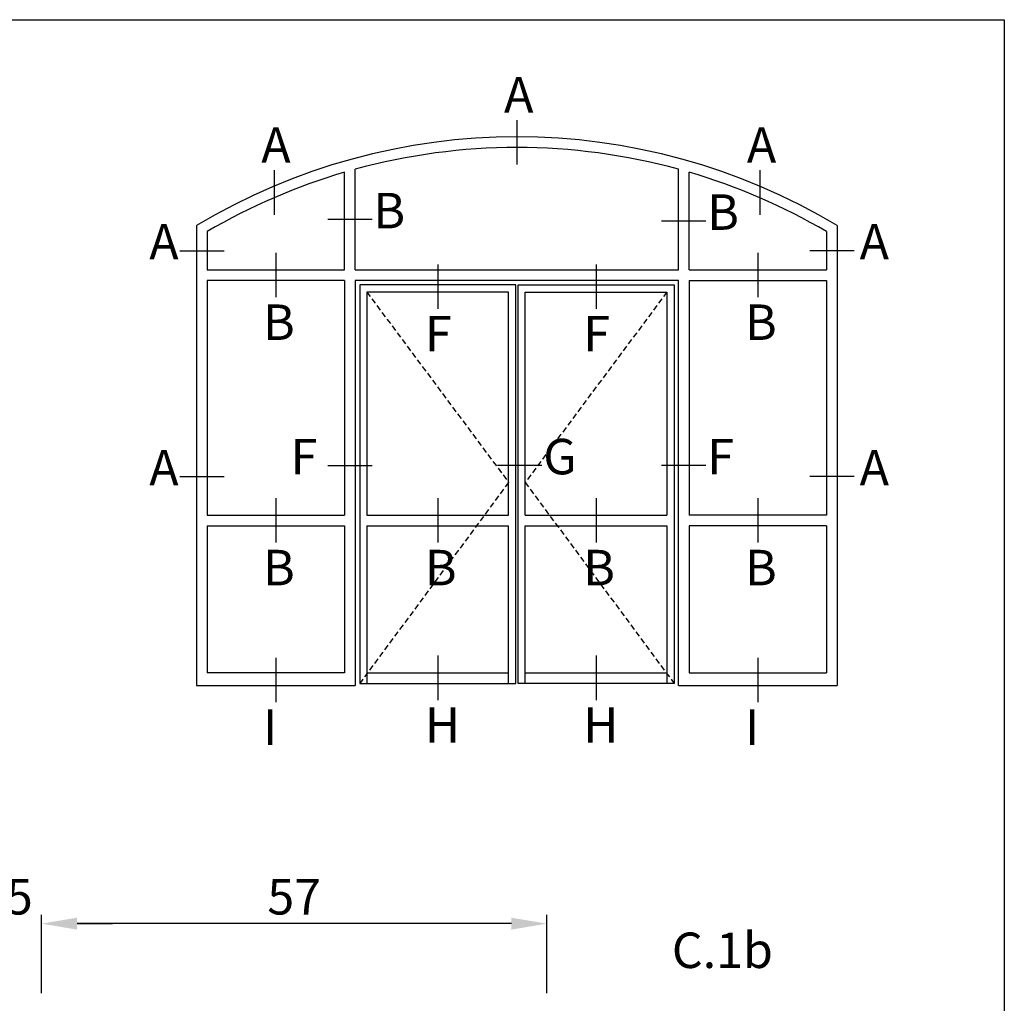
# Model space of a CAD drawing. Units: millimetres. Extents: x 485 to 6482, y 1342 to 3440.
# Drawn here: x 1929 to 2040, y 1745 to 1856 of the extents above; entities that cross this region are included whole.
import ezdxf

# ---------------------------------------------------------------- set-up
doc = ezdxf.new("R2010")
doc.units = ezdxf.units.MM
doc.linetypes.add('TRATTEGGIATA2', pattern=[9.525, 6.35, -3.175])
doc.layers.get('DEFPOINTS').update_dxf_attribs({"color": 3})
for name, color, linetype in [('Nascosto', 253, 'Continuous'), ('Quote', 2, 'Continuous'), ('TESTO', 8, 'Continuous')]:
    doc.layers.add(name, color=color, linetype=linetype)
doc.styles.add('Calibri', font='calibri.ttf')
doc.styles.add('SECCO', font='calibri.ttf')
doc.styles.add('SECCO GRASSETTO', font='calibrib.ttf')
doc.dimstyles.new('Profili 1a2', dxfattribs={"dimtxt": 4, "dimasz": 4, "dimexe": 1, "dimexo": 0, "dimgap": 1, "dimtad": 1, "dimdec": 1, "dimdsep": 46, "dimtxsty": 'Calibri', "dimcen": 1, "dimclrd": 256, "dimclre": 256, "dimclrt": 7, "dimadec": 0, "dimazin": 0, "dimtfac": 1, "dimtdec": 1, "dimtofl": 0, "dimtmove": 1, "dimatfit": 3, "dimfxl": 0, "dimtolj": 1, "dimtzin": 0, "dimlwd": -1, "dimarcsym": 0})

# ---------------------------------------------------------------- blocks, each defined once
blk = doc.blocks.new('*D120')
at = {"layer": 'DEFPOINTS', "color": 0}
for p in [(1931.72, 1754.39), (1931.72, 1746.54), (1988.72, 1746.54)]:
    blk.add_point(p, dxfattribs=at)
at = {"layer": 'Quote', "lineweight": -2}
for p, q in [((1931.72, 1746.54), (1931.72, 1755.39)), ((1988.72, 1746.54), (1988.72, 1755.39))]:
    blk.add_line(p, q, dxfattribs=at)
at = {"layer": 'Quote'}
blk.add_line((1984.72, 1754.39), (1935.72, 1754.39), dxfattribs=at)
for points in [[(1935.72, 1755.06), (1935.72, 1753.72), (1931.72, 1754.39)], [(1984.72, 1755.06), (1984.72, 1753.72), (1988.72, 1754.39)]]:
    blk.add_solid(points, dxfattribs=at)
at = {"layer": 'Quote', "color": 7, "insert": (1960.22, 1757.42), "char_height": 4, "attachment_point": 5, "style": 'Calibri'}
blk.add_mtext('\\A1;57', dxfattribs=at)
blk = doc.blocks.new('*D121')
at = {"layer": 'DEFPOINTS', "color": 0}
for p in [(1926.72, 1754.39), (1926.72, 1746.54), (1931.72, 1746.54)]:
    blk.add_point(p, dxfattribs=at)
at = {"layer": 'Quote', "lineweight": -2}
for p, q in [((1926.72, 1746.54), (1926.72, 1755.39)), ((1931.72, 1746.54), (1931.72, 1755.39))]:
    blk.add_line(p, q, dxfattribs=at)
at = {"layer": 'Quote'}
for p, q in [((1922.72, 1754.39), (1918.72, 1754.39)), ((1935.72, 1754.39), (1939.72, 1754.39))]:
    blk.add_line(p, q, dxfattribs=at)
for points in [[(1922.72, 1755.06), (1922.72, 1753.72), (1926.72, 1754.39)], [(1935.72, 1755.06), (1935.72, 1753.72), (1931.72, 1754.39)]]:
    blk.add_solid(points, dxfattribs=at)
at = {"layer": 'Quote', "color": 7, "insert": (1929.22, 1757.42), "char_height": 4, "attachment_point": 5, "style": 'Calibri'}
blk.add_mtext('\\A1;5', dxfattribs=at)

msp = doc.modelspace()

# ---------------------------------------------------------------- linework, layer by layer
for p, q in [((1967.11, 1828.09), (1967.11, 1839.44)), ((2003.57, 1828.09), (2003.57, 1839.44)), ((1965.91, 1828.09), (1965.91, 1839.1)), ((2004.77, 1828.09), (2004.77, 1839.1)), ((1949.2, 1833.09), (1949.2, 1781.23)), ((2021.48, 1833.09), (2021.48, 1781.23)), ((1950.4, 1832.4), (1950.4, 1828.09)), ((2020.28, 1832.4), (2020.28, 1828.09)), ((1950.4, 1828.09), (1965.91, 1828.09)), ((1967.11, 1828.09), (2003.57, 1828.09)), ((2004.77, 1828.09), (2020.28, 1828.09)), ((1950.4, 1826.89), (1950.4, 1800.42)), ((1965.91, 1826.89), (1950.4, 1826.89)), ((1965.91, 1826.89), (1965.91, 1800.42)), ((2004.77, 1826.89), (2020.28, 1826.89)), ((2004.77, 1826.89), (2004.77, 1800.42)), ((2020.28, 1826.89), (2020.28, 1800.42)), ((1950.4, 1800.42), (1965.91, 1800.42)), ((1968.41, 1800.42), (1984.41, 1800.42)), ((1986.27, 1800.42), (2002.27, 1800.42)), ((2020.28, 1800.42), (2004.77, 1800.42)), ((1950.4, 1799.22), (1950.4, 1782.68)), ((1950.4, 1799.22), (1965.91, 1799.22)), ((1965.91, 1799.22), (1965.91, 1782.68)), ((1968.41, 1799.22), (1984.41, 1799.22)), ((1986.27, 1799.22), (2002.27, 1799.22)), ((2004.77, 1799.22), (2004.77, 1782.68)), ((2020.28, 1799.22), (2004.77, 1799.22)), ((2020.28, 1799.22), (2020.28, 1782.68)), ((1965.91, 1782.68), (1950.4, 1782.68)), ((1968.41, 1782.68), (1984.41, 1782.68)), ((1986.27, 1782.68), (2002.27, 1782.68)), ((2004.77, 1782.68), (2020.28, 1782.68)), ((1949.2, 1781.23), (1967.11, 1781.23)), ((2003.57, 1781.23), (2021.48, 1781.23))]:
    msp.add_line(p, q)
at = {"color": 8, "linetype": 'TRATTEGGIATA2', "ltscale": 0.1}
for p, q in [((1968.41, 1825.59), (1984.41, 1804.13)), ((2002.27, 1825.59), (1986.27, 1804.13)), ((1984.41, 1804.13), (1967.61, 1781.48)), ((1986.27, 1804.13), (2003.07, 1781.48))]:
    msp.add_line(p, q, dxfattribs=at)
for points in [[(2003.57, 1781.23), (2003.57, 1826.89), (1967.11, 1826.89), (1967.11, 1781.23)], [(1984.41, 1800.42), (1984.41, 1825.59), (1968.41, 1825.59), (1968.41, 1800.42)], [(1986.27, 1800.42), (1986.27, 1825.59), (2002.27, 1825.59), (2002.27, 1800.42)], [(1968.41, 1799.22), (1968.41, 1781.48)], [(1984.41, 1781.48), (1984.41, 1799.22)], [(1986.27, 1781.48), (1986.27, 1799.22)], [(2002.27, 1799.22), (2002.27, 1781.48)]]:
    msp.add_lwpolyline(points)
for points in [[(1967.61, 1826.39), (1967.61, 1781.48), (1985.21, 1781.48), (1985.21, 1826.39)], [(2003.07, 1826.39), (2003.07, 1781.48), (1985.47, 1781.48), (1985.47, 1826.39)]]:
    msp.add_lwpolyline(points, close=True)
for radius, start, end in [(70.3, 59.0662, 120.9338), (69.1, 74.7042, 105.2958), (69.1, 106.3299, 120.3717), (69.1, 59.6283, 73.6701)]:
    msp.add_arc((1985.34, 1772.78), radius, start, end)
at = {"layer": 'DEFPOINTS'}
for p, q in [((1985.34, 1844.97), (1985.34, 1839.97)), ((1957.95, 1839.31), (1957.95, 1834.31)), ((2012.73, 1839.31), (2012.73, 1834.31)), ((1969, 1833.76), (1964, 1833.76)), ((2006.66, 1833.59), (2001.66, 1833.59)), ((1947.32, 1830.25), (1952.32, 1830.25)), ((1958.16, 1830), (1958.16, 1825)), ((2012.53, 1830), (2012.53, 1825)), ((2023.37, 1830.25), (2018.37, 1830.25)), ((1976.41, 1828.7), (1976.41, 1823.7)), ((1994.27, 1828.7), (1994.27, 1823.7)), ((1964.03, 1806.03), (1969.03, 1806.03)), ((1988.16, 1806.03), (1983.16, 1806.03)), ((2006.66, 1806.03), (2001.66, 1806.03)), ((1947.32, 1804.78), (1952.32, 1804.78)), ((2023.37, 1804.78), (2018.37, 1804.78)), ((1958.16, 1802.34), (1958.16, 1797.34)), ((1976.41, 1802.34), (1976.41, 1797.34)), ((1994.27, 1802.34), (1994.27, 1797.34)), ((2012.53, 1802.34), (2012.53, 1797.34)), ((1958.16, 1784.35), (1958.16, 1779.35)), ((1976.41, 1784.6), (1976.41, 1779.6)), ((1994.27, 1784.6), (1994.27, 1779.6)), ((2012.53, 1784.35), (2012.53, 1779.35))]:
    msp.add_line(p, q, dxfattribs=at)
at = {"layer": 'Nascosto'}
msp.add_lwpolyline([(2040.32, 1342.29), (1640.32, 1342.29), (1640.32, 1856.29), (2040.32, 1856.29)], close=True, dxfattribs=at)

# ---------------------------------------------------------------- texts
at = {"layer": 'DEFPOINTS', "style": 'SECCO'}
for s, p in [('A', (1983.89, 1845.82)), ('A', (1956.5, 1840.16)), ('A', (2011.28, 1840.16)), ('B', (1969.15, 1832.77)), ('B', (2006.81, 1832.6)), ('A', (1943.87, 1829.26)), ('A', (2024, 1829.26)), ('B', (1956.7, 1820.19)), ('B', (2011.07, 1820.19)), ('F', (1974.96, 1818.89)), ('F', (1992.82, 1818.89)), ('F', (1959.81, 1805.04)), ('G', (1988.31, 1805.04)), ('F', (2006.81, 1805.04)), ('A', (1943.87, 1803.79)), ('A', (2024, 1803.79)), ('B', (1956.7, 1792.53)), ('B', (1974.96, 1792.53)), ('B', (1992.82, 1792.53)), ('B', (2011.07, 1792.53)), ('I', (1956.7, 1774.54)), ('H', (1974.96, 1774.79)), ('H', (1992.82, 1774.79)), ('I', (2011.07, 1774.54))]:
    msp.add_text(s, height=4, dxfattribs=at).set_placement(p)
at = {"layer": 'TESTO', "style": 'SECCO GRASSETTO'}
msp.add_text('C.1b', height=4, dxfattribs=at).set_placement((2002.82, 1749.39))

# ---------------------------------------------------------------- dimensions: what is measured, and where the dimension line sits
at = {"layer": 'Quote'}
for base, p1, p2, picture, middle in [((1926.72, 1754.39), (1931.72, 1746.54), (1926.72, 1746.54), '*D121', (1929.22, 1757.42)), ((1931.72, 1754.39), (1988.72, 1746.54), (1931.72, 1746.54), '*D120', (1960.22, 1757.42))]:
    dim = msp.add_linear_dim(base=base, p1=p1, p2=p2, angle=180, dimstyle='Profili 1a2', dxfattribs=at)
    dim.commit()
    dim.dimension.update_dxf_attribs({"geometry": picture, "text_midpoint": middle})

doc.saveas('drawing.dxf')
